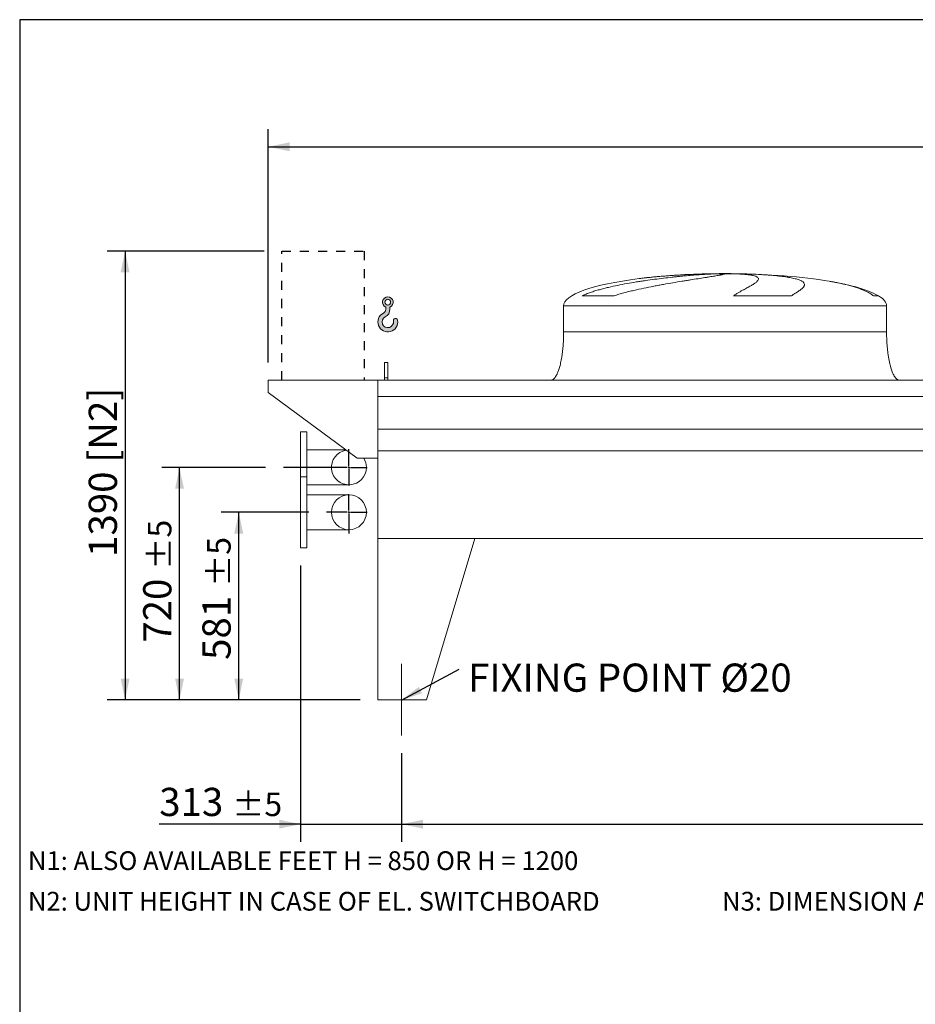
# Model space of a CAD drawing. Units: millimetres. Extents: x 161 to 11436, y 106 to 7993.
# Drawn here: x 161 to 2935, y 4944 to 7993 of the extents above; entities that cross this region are included whole.
import ezdxf

# ---------------------------------------------------------------- set-up
doc = ezdxf.new("R2010")
doc.units = ezdxf.units.MM
doc.header["$LTSCALE"] = 55
for name, pattern in [('SLD-Center', [19.05, 15.24, -1.27, 1.27, -1.27]), ('SLD-Solid', [0]), ('SLD-Stitch', [1.016, 0.508, -0.508])]:
    doc.linetypes.add(name, pattern=pattern)
doc.layers.add('GEOMETRY', color=7, linetype='SLD-Solid')
doc.layers.add('TITLE', color=7, linetype='SLD-Solid')
doc.styles.add('SLDTEXTSTYLE0', font='TXT', dxfattribs={"width": 0.605})
doc.dimstyles.new('SLDDIMSTYLE0', dxfattribs={"dimtxt": 84.7545166015625, "dimasz": 66, "dimexe": 0, "dimexo": 0.0625, "dimgap": 21.18862915039062, "dimtad": 1, "dimdec": 0, "dimrnd": 1e-09, "dimzin": 12, "dimdsep": 46, "dimtxsty": 'SLDTEXTSTYLE0', "dimsah": 1, "dimcen": 0.09, "dimadec": 0, "dimazin": 3, "dimtol": 1, "dimtp": 5, "dimtm": 5, "dimtfac": 1, "dimtdec": 0, "dimtmove": 0, "dimatfit": 0, "dimfxl": 1, "dimfrac": 2, "dimtolj": 1, "dimarcsym": 0})
doc.dimstyles.new('SLDDIMSTYLE2', dxfattribs={"dimtxt": 84.7545166015625, "dimasz": 66, "dimexe": 0, "dimexo": 0.0625, "dimgap": 21.18862915039062, "dimtad": 1, "dimdec": 0, "dimrnd": 1e-09, "dimzin": 12, "dimdsep": 46, "dimtxsty": 'SLDTEXTSTYLE0', "dimsah": 1, "dimcen": 0.09, "dimadec": 0, "dimazin": 3, "dimtfac": 1, "dimtdec": 0, "dimtofl": 0, "dimtmove": 0, "dimatfit": 3, "dimfxl": 1, "dimfrac": 2, "dimtolj": 1, "dimtzin": 12, "dimarcsym": 0})
doc.dimstyles.new('SLDDIMSTYLE4', dxfattribs={"dimtxt": 84.7545166015625, "dimasz": 66, "dimexe": 0, "dimexo": 0.0625, "dimgap": 21.18862915039062, "dimtad": 1, "dimdec": 0, "dimrnd": 1e-09, "dimzin": 12, "dimdsep": 46, "dimtxsty": 'SLDTEXTSTYLE0', "dimsah": 1, "dimcen": 0.09, "dimadec": 0, "dimazin": 3, "dimtol": 1, "dimtp": 7, "dimtm": 7, "dimtfac": 1, "dimtdec": 0, "dimtofl": 0, "dimtmove": 0, "dimatfit": 3, "dimfxl": 1, "dimfrac": 2, "dimtolj": 1, "dimarcsym": 0})
doc.dimstyles.new('SLDDIMSTYLE5', dxfattribs={"dimtxt": 84.7545166015625, "dimasz": 66, "dimexe": 0, "dimexo": 0.0625, "dimgap": 21.18862915039062, "dimtad": 1, "dimdec": 0, "dimrnd": 1e-09, "dimzin": 12, "dimdsep": 46, "dimtxsty": 'SLDTEXTSTYLE0', "dimsah": 1, "dimcen": 0.09, "dimadec": 0, "dimazin": 3, "dimtol": 1, "dimtp": 5, "dimtm": 5, "dimtfac": 1, "dimtdec": 0, "dimtofl": 0, "dimtmove": 0, "dimatfit": 3, "dimfxl": 1, "dimfrac": 2, "dimtolj": 1, "dimarcsym": 0})
doc.dimstyles.new('SLDDIMSTYLE6', dxfattribs={"dimtxt": 0.18, "dimasz": 66, "dimexe": 0, "dimexo": 0.0625, "dimgap": 0, "dimtad": 0, "dimtih": 1, "dimtoh": 1, "dimdec": 0, "dimrnd": 1e-09, "dimzin": 0, "dimdsep": 46, "dimtxsty": 'Standard', "dimsah": 1, "dimcen": 0.09, "dimadec": 0, "dimazin": 0, "dimtfac": 66, "dimtdec": 0, "dimtofl": 0, "dimtmove": 0, "dimatfit": 3, "dimfxl": 1, "dimfrac": 2, "dimtolj": 1, "dimtzin": 0, "dimarcsym": 0})

# ---------------------------------------------------------------- blocks, each defined once
blk = doc.blocks.new('HOOK')
at = {"layer": 'GEOMETRY'}
h = blk.add_hatch(color=256, dxfattribs=at)
edge = h.paths.add_edge_path(flags=0)
edge.add_arc((1540.000000000001, 1540.000000000001), 1540, 116.743683950403, 370.000000000001)
edge.add_arc((2731.617381144772, 1750.114294976991), 330.0000000000002, 10.00000000000023, 190.0000000000011)
edge.add_arc((1540.000000000001, 1540.000000000001), 879.9999999999997, -243.2563160495987, 9.999999999999375, ccw=False)
edge.add_arc((550.0000000000013, 3504.662820944094), 1320, 296.7436839504039, 360.0000000000008)
edge.add_line((1870.000000000001, 3504.662820944094), (1870.000000000001, 3848.53783127638))
edge.add_arc((1540.000000000001, 4604.662820944094), 825, 293.5781784782026, 606.4218215217998)
edge.add_line((1210, 3848.53783127638), (1210, 3504.662820944094))
edge.add_arc((550.0000000000013, 3504.662820944094), 659.9999999999992, 296.74368395040307, 360, ccw=False)
edge = h.paths.add_edge_path(flags=0)
edge.add_arc((1540.000000000001, 4604.662820944094), 440.0000000000008, 0, 360)
at = {"layer": 'GEOMETRY', "lineweight": 0}
for p, q in [((1210, 3848.53783127638), (1210, 3504.662820944094)), ((1870.000000000001, 3848.53783127638), (1870.000000000001, 3504.662820944094))]:
    blk.add_line(p, q, dxfattribs=at)
blk.add_circle((1540.000000000001, 4604.662820944094), 440.0000000000006, dxfattribs=at)
for centre, radius, start, end in [((1540.000000000001, 4604.662820944094), 825.0000000000007, 293.5781784782026, 246.4218215217989), ((550.0000000000013, 3504.662820944094), 659.9999999999994, 296.7436839504039, 0), ((550.0000000000013, 3504.662820944094), 1320, 296.7436839504039, 0), ((1540.000000000001, 1540.000000000001), 1540, 116.743683950403, 10.00000000000022), ((1540.000000000001, 1540.000000000001), 879.9999999999998, 116.743683950403, 10.00000000000018), ((2731.617381144772, 1750.114294976991), 330.0000000000001, 10.00000000000026, 190.0000000000011)]:
    blk.add_arc(centre, radius, start, end, dxfattribs=at)
blk = doc.blocks.new('_D_5')
at = {"layer": 'GEOMETRY', "color": 7}
for p, q in [((918.1543502460039, 7276.96876436224), (432.4612542498639, 7276.96876436224)), ((487.4612542498639, 7276.96876436224), (487.4612542498639, 5886.968764362239)), ((1215.654350246002, 5886.968764362239), (432.4612542498639, 5886.968764362239))]:
    blk.add_line(p, q, dxfattribs=at)
for points in [[(487.4612542498639, 7276.96876436224), (473.7112542498639, 7210.96876436224), (501.2112542498639, 7210.96876436224)], [(487.4612542498639, 5886.968764362239), (501.2112542498639, 5952.968764362239), (473.7112542498639, 5952.968764362239)]]:
    blk.add_solid(points, dxfattribs=at)
at = {"layer": 'GEOMETRY', "color": 7, "char_height": 87.31249999999999, "attachment_point": 1, "rotation": 90.00000000000041, "style": 'SLDTEXTSTYLE0'}
for s, insert in [('[N2]', (374.9095272210233, 6621.178565719479)), ('1390', (374.9095272210254, 6329.732669105136))]:
    blk.add_mtext(s, dxfattribs=dict(at, insert=insert))
blk = doc.blocks.new('_D_6')
at = {"layer": 'GEOMETRY'}
for p, q in [((1343.654350246003, 5721.968764362241), (1343.654350246003, 5446.958957261932)), ((7547.654350246003, 5721.968764362241), (7547.654350246003, 5446.958957261932)), ((1343.654350246003, 5501.958957261932), (7547.654350246003, 5501.958957261932))]:
    blk.add_line(p, q, dxfattribs=at)
for points in [[(1343.654350246003, 5501.958957261932), (1409.654350246003, 5488.208957261932), (1409.654350246003, 5515.708957261932)], [(7547.654350246003, 5501.958957261932), (7481.654350246003, 5515.708957261932), (7481.654350246003, 5488.208957261932)]]:
    blk.add_solid(points, dxfattribs=at)
at = {"layer": 'GEOMETRY', "attachment_point": 1, "style": 'SLDTEXTSTYLE0'}
for s, insert, char_height in [('6204', (4246.573758690318, 5614.510684290773), 87.31249999999999), ('±5', (4537.615434645375, 5599.875152867035), 72.76041666666667)]:
    blk.add_mtext(s, dxfattribs=dict(at, insert=insert, char_height=char_height))
blk = doc.blocks.new('_D_9')
at = {"layer": 'GEOMETRY', "color": 7}
for p, q in [((1030.654350246003, 6302.96876436224), (1030.654350246003, 5446.958957261907)), ((1343.654350246003, 5721.968764362241), (1343.654350246003, 5446.958957261907)), ((1030.654350246003, 5501.958957261907), (593.1895725959329, 5501.958957261907)), ((1030.654350246003, 5501.958957261907), (1343.654350246003, 5501.958957261907)), ((1343.654350246003, 5501.958957261907), (1497.654350246003, 5501.958957261907))]:
    blk.add_line(p, q, dxfattribs=at)
for points in [[(1030.654350246003, 5501.958957261907), (964.6543502460027, 5515.708957261907), (964.6543502460027, 5488.208957261907)], [(1343.654350246003, 5501.958957261907), (1409.654350246003, 5488.208957261907), (1409.654350246003, 5515.708957261907)]]:
    blk.add_solid(points, dxfattribs=at)
at = {"layer": 'GEOMETRY', "color": 7, "attachment_point": 1, "style": 'SLDTEXTSTYLE0'}
for s, insert, char_height in [('313', (593.1895725959333, 5614.510684290746), 87.31249999999999), ('±5', (819.555314869562, 5599.875152867009), 72.76041666666667)]:
    blk.add_mtext(s, dxfattribs=dict(at, insert=insert, char_height=char_height))
blk = doc.blocks.new('_D_10')
at = {"layer": 'GEOMETRY', "color": 7}
for p, q in [((1056.436484795746, 6467.96876436224), (784.5111198369358, 6467.96876436224)), ((839.5111198369358, 5886.96876436224), (839.5111198369358, 6467.96876436224)), ((1215.654350246003, 5886.96876436224), (784.5111198369358, 5886.96876436224))]:
    blk.add_line(p, q, dxfattribs=at)
for points in [[(839.5111198369358, 6467.96876436224), (825.7611198369358, 6401.96876436224), (853.2611198369358, 6401.96876436224)], [(839.5111198369358, 5886.96876436224), (853.2611198369358, 5952.96876436224), (825.7611198369358, 5952.96876436224)]]:
    blk.add_solid(points, dxfattribs=at)
at = {"layer": 'GEOMETRY', "color": 7, "attachment_point": 1, "rotation": 90, "style": 'SLDTEXTSTYLE0'}
for s, insert, char_height in [('±5', (741.5949242318331, 6237.091881920898), 72.76041666666667), ('581', (726.9593928080961, 6010.72613964727), 87.31249999999999)]:
    blk.add_mtext(s, dxfattribs=dict(at, insert=insert, char_height=char_height))
blk = doc.blocks.new('_D_11')
at = {"layer": 'GEOMETRY', "color": 7}
for p, q in [((922.6196720824755, 6606.96876436224), (601.0485138267687, 6606.96876436224)), ((656.0485138267686, 5886.96876436224), (656.0485138267686, 6606.96876436224)), ((1215.654350246003, 5886.96876436224), (601.0485138267686, 5886.96876436224))]:
    blk.add_line(p, q, dxfattribs=at)
for points in [[(656.0485138267686, 6606.96876436224), (642.2985138267686, 6540.96876436224), (669.7985138267686, 6540.96876436224)], [(656.0485138267686, 5886.96876436224), (669.7985138267686, 5952.96876436224), (642.2985138267686, 5952.96876436224)]]:
    blk.add_solid(points, dxfattribs=at)
at = {"layer": 'GEOMETRY', "color": 7, "attachment_point": 1, "rotation": 90, "style": 'SLDTEXTSTYLE0'}
for s, insert, char_height in [('±5', (558.1323182216662, 6290.422898500542), 72.76041666666667), ('720', (543.4967867979292, 6064.057156226913), 87.31249999999999)]:
    blk.add_mtext(s, dxfattribs=dict(at, insert=insert, char_height=char_height))
blk = doc.blocks.new('_D_12')
at = {"layer": 'GEOMETRY', "color": 7}
for p, q in [((930.654350246003, 6931.968764362239), (930.654350246003, 7654.832690317225)), ((7710.654350246002, 6712.96876436224), (7710.654350246002, 7654.832690317225)), ((930.654350246003, 7599.832690317224), (7710.654350246002, 7599.832690317224))]:
    blk.add_line(p, q, dxfattribs=at)
for points in [[(930.654350246003, 7599.832690317224), (996.654350246003, 7586.082690317224), (996.654350246003, 7613.582690317224)], [(7710.654350246002, 7599.832690317224), (7644.654350246002, 7613.582690317224), (7644.654350246002, 7586.082690317224)]]:
    blk.add_solid(points, dxfattribs=at)
at = {"layer": 'GEOMETRY', "color": 7, "attachment_point": 1, "style": 'SLDTEXTSTYLE0'}
for s, insert, char_height in [('6780', (4121.573758690319, 7712.384417346066), 87.31249999999999), ('±7', (4412.615434645376, 7697.748885922328), 72.76041666666667)]:
    blk.add_mtext(s, dxfattribs=dict(at, insert=insert, char_height=char_height))
blk = doc.blocks.new('SW_NOTE_3')
at = {"layer": 'GEOMETRY', "color": 0, "insert": (27.89801145748065, 17.60048031433772), "char_height": 87.31249999999999, "attachment_point": 1, "style": 'SLDTEXTSTYLE0'}
blk.add_mtext('FIXING POINT Ø20', dxfattribs=at)
blk = doc.blocks.new('SW_CENTERMARKSYMBOL_0')
at = {"layer": 'GEOMETRY', "color": 0}
for p, q in [((0, 4.999999999999726), (0, 56.49999999999982)), ((-4.999999999999917, 0), (-69.21786545025704, 0)), ((0, 0), (-2.499999999999863, 0)), ((0, 0), (0, 2.499999999999863)), ((0, 0), (0, -2.500000000000627)), ((0, 0), (2.500000000000054, 0)), ((4.999999999999917, 0), (56.50000000000001, 0)), ((0, -5.00000000000049), (0, -65.64759605055794))]:
    blk.add_line(p, q, dxfattribs=at)
blk = doc.blocks.new('SW_CENTERMARKSYMBOL_1')
at = {"layer": 'GEOMETRY', "color": 0}
for p, q in [((0, 4.999999999999726), (0, 56.49999999999982)), ((-4.999999999999917, 0), (-203.0346781635271, 0)), ((0, 0), (-2.499999999999863, 0)), ((0, 0), (0, 2.499999999999863)), ((0, 0), (0, -2.499999999999863)), ((0, 0), (2.500000000000054, 0)), ((4.999999999999917, 0), (56.50000000000001, 0)), ((0, -5.00000000000049), (0, -56.49999999999982))]:
    blk.add_line(p, q, dxfattribs=at)

msp = doc.modelspace()

# ---------------------------------------------------------------- linework, layer by layer
at = {"color": 8, "linetype": 'SLD-Solid', "lineweight": 15}
for p, q in [((2290.654350246002, 7206.361923080533), (2293.34624184977, 7206.361923080533)), ((2370.654350246005, 7206.84368613943), (2320.654350246003, 7206.84368613943)), ((2820.654350246004, 7138.193754354232), (2804.766176700437, 7138.193754354232)), ((1845.654350246004, 7106.96876436224), (2845.654350246003, 7106.96876436224))]:
    msp.add_line(p, q, dxfattribs=at)
at = {"color": 7, "linetype": 'SLD-Solid', "lineweight": 15}
for p, q in [((2314.107646246696, 7206.361923080533), (2345.654350246004, 7206.361923080533)), ((2378.754176519366, 7206.361923080533), (2397.962458642237, 7206.361923080533)), ((2001.70046937357, 7138.193754354232), (1902.618141519803, 7138.193754354232)), ((2550.93137226608, 7138.193754354232), (2371.665246120434, 7138.193754354232)), ((1845.654350246004, 7106.96876436224), (1845.654350246004, 7026.96876436224)), ((2845.654350246003, 7026.96876436224), (2845.654350246003, 7106.96876436224)), ((1300.654350246004, 6931.968764362239), (1290.654350246003, 6931.968764362239)), ((1290.654350246003, 6884.770791481817), (1290.654350246003, 6931.968764362239)), ((1300.654350246004, 6884.770791481817), (1300.654350246004, 6931.968764362239)), ((930.6543502460032, 6876.968764362239), (930.6543502460032, 6838.96876436224)), ((1270.654350246003, 6876.968764362239), (930.6543502460032, 6876.968764362239)), ((7620.654350246004, 6876.968764362239), (1270.654350246003, 6876.968764362239)), ((1270.654350246003, 6826.483124771195), (1270.654350246003, 6876.968764362239)), ((1270.654350246003, 6634.96876436224), (1270.654350246003, 6876.968764362239)), ((1300.654350246004, 6884.770791481817), (1290.654350246003, 6884.770791481817)), ((1290.654350246003, 6876.968764362241), (1290.654350246003, 6884.770791481817)), ((1300.654350246004, 6876.968764362241), (1300.654350246004, 6884.770791481817)), ((930.6543502460032, 6838.96876436224), (1205.654350246003, 6634.96876436224)), ((7620.654350246004, 6826.483124771195), (1270.654350246003, 6826.483124771195)), ((1050.654350246004, 6716.968764362239), (1030.654350246003, 6716.968764362239)), ((1030.654350246003, 6606.968764362239), (1030.654350246003, 6716.968764362239)), ((1050.654350246004, 6606.968764362239), (1050.654350246004, 6716.968764362239)), ((7620.654350246004, 6724.96876436224), (1270.654350246003, 6724.96876436224)), ((1170.605330638159, 6660.96876436224), (1050.654350246004, 6660.96876436224)), ((7620.654350246004, 6657.96876436224), (1270.654350246003, 6657.96876436224)), ((1270.654350246003, 6386.96876436224), (1270.654350246003, 6657.96876436224)), ((1205.654350246003, 6634.96876436224), (1270.654350246003, 6634.96876436224)), ((1030.654350246003, 6577.96876436224), (1030.654350246003, 6606.968764362239)), ((1050.654350246004, 6577.96876436224), (1050.654350246004, 6606.968764362239)), ((1050.654350246004, 6577.96876436224), (1030.654350246003, 6577.96876436224)), ((1030.654350246003, 6577.96876436224), (1030.654350246003, 6357.96876436224)), ((1050.654350246004, 6577.96876436224), (1050.654350246004, 6357.96876436224)), ((1050.654350246004, 6552.96876436224), (1180.654350246003, 6552.96876436224)), ((1180.654350246003, 6521.96876436224), (1050.654350246004, 6521.96876436224)), ((1050.654350246004, 6413.96876436224), (1180.654350246003, 6413.96876436224)), ((1270.654350246003, 6386.96876436224), (1270.654350246003, 5886.96876436224)), ((1270.654350246003, 6386.96876436224), (1570.654350246003, 6386.96876436224)), ((7620.654350246004, 6386.96876436224), (1270.654350246003, 6386.96876436224)), ((1570.654350246003, 6386.96876436224), (1420.654350246002, 5886.96876436224)), ((1030.654350246003, 6357.96876436224), (1050.654350246004, 6357.96876436224)), ((1420.654350246004, 5886.96876436224), (1270.654350246003, 5886.96876436224))]:
    msp.add_line(p, q, dxfattribs=at)
msp.add_circle((1180.654350246003, 6467.96876436224), 54.00000000000068, dxfattribs=at)
for start, end in [(99.62111616955762, 0), (0, 31.23292901551366)]:
    msp.add_arc((1180.654350246003, 6606.96876436224), 54.00000000000068, start, end, dxfattribs=at)
for major_axis, ratio, start_param, end_param in [((-500, 0), 0.2, 4.822612030372444, 5.274037834467792), ((-500, 0), 0.2, 4.762409837190468, 4.822612030372444), ((-500, 0), 0.2, 4.712388980384692, 4.762409837190468), ((499.9999999999995, 0), 0.1999999999999984, 1.520775469989123, 1.570796326794897), ((499.9999999999995, 0), 0.1999999999999984, 0.8702352381095635, 1.520775469989123), ((-500, 0), 0.2, 5.274037834467792, 6.283185307179586), ((499.9999999999995, 0), 0.1999999999999984, 0.3175604292915201, 0.8702352381095635), ((499.9999999999995, 0), 0.1999999999999984, 0, 0.3175604292915201)]:
    msp.add_ellipse((2345.654350246004, 7106.96876436224), major_axis=major_axis, ratio=ratio, start_param=start_param, end_param=end_param, dxfattribs=at)
for points, knots in [([(1902.618141519803, 7138.193754354232), (1906.835929660933, 7140.234319251308), (1911.133591953045, 7142.099726116801), (1919.85151147284, 7145.605374570839), (1924.272305086532, 7147.243831758289), (1933.218425923881, 7150.357559292761), (1937.743939331479, 7151.832205162223), (1946.888769602101, 7154.656329468893), (1951.50816541735, 7156.005540101646), (1958.50260286297, 7157.95433274636), (1960.84652453688, 7158.591727148381), (1965.537455475847, 7159.839041392819), (1967.886443110589, 7160.449529103536), (1974.943207194719, 7162.245197384428), (1979.660755054647, 7163.394725897418), (1993.847726236588, 7166.723824040279), (2003.351225020497, 7168.785079523883), (2022.432810046367, 7172.672169255628), (2032.011034163546, 7174.497314911441), (2051.232792209208, 7177.960011842042), (2060.876385560274, 7179.597255615053), (2072.968346612319, 7181.546044812707), (2075.38646807975, 7181.930524012519), (2080.204229069058, 7182.686627604471), (2082.606429573595, 7183.05866637506), (2089.793039722677, 7184.157572435944), (2094.557464252122, 7184.867252397474), (2108.77096044615, 7186.933229460595), (2118.140363399173, 7188.226724396623), (2136.665060442315, 7190.668837703269), (2145.82037087498, 7191.81737103365), (2163.911655191484, 7193.984709923093), (2172.847656351445, 7195.003470633743), (2183.874621223654, 7196.201896156197), (2186.069423835601, 7196.437440097251), (2190.425045152669, 7196.89910515211), (2192.587830866438, 7197.125440549105), (2199.0314591075, 7197.791341360707), (2203.267592314053, 7198.217812594392), (2215.799177390741, 7199.447493169779), (2223.918111034172, 7200.20111445695), (2239.688622804309, 7201.586245658075), (2247.340206120232, 7202.217729928847), (2262.16999803658, 7203.364382204786), (2269.348246448086, 7203.879542622229), (2278.01507202746, 7204.452013693064), (2279.732159441892, 7204.562856656367), (2283.123419736712, 7204.776651407557), (2284.799061912305, 7204.879701078655), (2289.766213310038, 7205.177450650084), (2292.997973799789, 7205.360758882767), (2302.454785387877, 7205.865970124432), (2308.441795874079, 7206.143277860191), (2314.107646246696, 7206.361923080533)], [0, 0, 0, 0, 0.03124999999999992, 0.03124999999999992, 0.06249999999999985, 0.06249999999999985, 0.09374999999999978, 0.09374999999999978, 0.1249999999999997, 0.1249999999999997, 0.1406249999999998, 0.1406249999999998, 0.1562499999999999, 0.1562499999999999, 0.1875000000000004, 0.1875000000000004, 0.2500000000000005, 0.2500000000000005, 0.3125000000000006, 0.3125000000000006, 0.3750000000000006, 0.3750000000000006, 0.3906250000000009, 0.3906250000000009, 0.4062500000000011, 0.4062500000000011, 0.4375000000000016, 0.4375000000000016, 0.5000000000000018, 0.5000000000000018, 0.562500000000002, 0.562500000000002, 0.6250000000000021, 0.6250000000000021, 0.6406250000000021, 0.6406250000000021, 0.6562500000000021, 0.6562500000000021, 0.6875000000000021, 0.6875000000000021, 0.7500000000000018, 0.7500000000000018, 0.8125000000000016, 0.8125000000000016, 0.8750000000000013, 0.8750000000000013, 0.8906250000000012, 0.8906250000000012, 0.9062500000000012, 0.9062500000000012, 0.9375000000000011, 0.9375000000000011, 1, 1, 1, 1]), ([(2345.654350246004, 7206.361923080533), (2345.654350246004, 7206.124539160397), (2345.040306251825, 7205.819541132058), (2342.631851192972, 7205.075809955983), (2340.837283313463, 7204.637075361732), (2337.260461818606, 7203.874594002018), (2335.920343299958, 7203.602983509198), (2333.685230946911, 7203.168364323248), (2332.902681407817, 7203.018953537927), (2331.671977913143, 7202.787865699461), (2331.252262011575, 7202.709674210902), (2330.393746619698, 7202.550935998381), (2329.95459761242, 7202.470326036203), (2325.927233969712, 7201.736168498974), (2321.806706952155, 7201.020493641285), (2312.525685883911, 7199.458575939618), (2307.365057276707, 7198.612358237203), (2298.844290294569, 7197.236729597486), (2295.873759717009, 7196.760414619196), (2291.219782258298, 7196.017671224005), (2289.635406184027, 7195.765374013905), (2286.399842756608, 7195.25102324537), (2284.746073752539, 7194.988561041438), (2276.355399876569, 7193.658456803057), (2269.236759426014, 7192.534884763328), (2254.21879474425, 7190.157348488464), (2246.319365226706, 7188.903449312444), (2233.885790066678, 7186.910732079948), (2229.643638027318, 7186.22778468986), (2223.132084787159, 7185.17284150085), (2220.936831746399, 7184.816101339006), (2216.496361706704, 7184.09195402924), (2214.249290798297, 7183.724238013531), (2202.958935761931, 7181.869430911525), (2193.699738773744, 7180.325626881864), (2174.748468836115, 7177.095383887579), (2165.056306635858, 7175.409120491101), (2150.19763659636, 7172.747430873584), (2145.191232631619, 7171.838049301959), (2137.600946323248, 7170.436327178983), (2135.057397677211, 7169.962801367155), (2129.943248185065, 7169.002301241001), (2127.371874151861, 7168.51516217428), (2114.528385356649, 7166.059125654239), (2104.232287130129, 7164.018258264122), (2083.612837876748, 7159.728243023463), (2073.289240647675, 7157.480136497319), (2057.799376661446, 7153.881056883163), (2052.635408832168, 7152.643169955438), (2044.8916081454, 7150.714245186437), (2042.310710461355, 7150.059201782459), (2037.150357148582, 7148.721670204906), (2034.569656992549, 7148.038816675818), (2026.865300091895, 7145.95243583778), (2021.768284736615, 7144.508982798777), (2011.663193184246, 7141.476830239073), (2006.654895557207, 7139.888947955437), (2001.70046937357, 7138.193754354232)], [0, 0, 0, 0, 0.06250000000000017, 0.06250000000000017, 0.1250000000000003, 0.1250000000000003, 0.1562500000000004, 0.1562500000000004, 0.1718750000000002, 0.1718750000000002, 0.1796874999999997, 0.1796874999999997, 0.1874999999999991, 0.1874999999999991, 0.2499999999999992, 0.2499999999999992, 0.3124999999999993, 0.3124999999999993, 0.3437499999999997, 0.3437499999999997, 0.3593749999999997, 0.3593749999999997, 0.3749999999999997, 0.3749999999999997, 0.4374999999999991, 0.4374999999999991, 0.4999999999999984, 0.4999999999999984, 0.5312499999999983, 0.5312499999999983, 0.5468749999999981, 0.5468749999999981, 0.5624999999999979, 0.5624999999999979, 0.6249999999999976, 0.6249999999999976, 0.6874999999999971, 0.6874999999999971, 0.7187499999999971, 0.7187499999999971, 0.7343749999999972, 0.7343749999999972, 0.7499999999999972, 0.7499999999999972, 0.812499999999998, 0.812499999999998, 0.8749999999999989, 0.8749999999999989, 0.9062499999999994, 0.9062499999999994, 0.9218749999999996, 0.9218749999999996, 0.9374999999999997, 0.9374999999999997, 0.9687499999999999, 0.9687499999999999, 1, 1, 1, 1]), ([(2371.665246120434, 7138.193754354232), (2374.499389682427, 7140.234319251308), (2377.298049597563, 7142.099726116801), (2382.790029919115, 7145.605374570839), (2385.483820454469, 7147.243831758289), (2390.748025871039, 7150.357559292761), (2393.318609875718, 7151.832205162223), (2398.324291176633, 7154.656329468893), (2400.759463675406, 7156.005540101646), (2404.303667083595, 7157.95433274636), (2405.467694300464, 7158.591727148381), (2407.749900259411, 7159.839041392819), (2408.869113293256, 7160.449529103536), (2412.160868189615, 7162.245197384427), (2414.267527134325, 7163.394725897417), (2420.322438917349, 7166.723824040279), (2424.005848759014, 7168.785079523883), (2430.655505998791, 7172.672169255628), (2433.621906438284, 7174.497314911441), (2438.818544362485, 7177.960011842042), (2441.048910397996, 7179.597255615053), (2443.356980329059, 7181.546044812705), (2443.794092201256, 7181.930524012517), (2444.616233150502, 7182.686627604469), (2445.001759814024, 7183.058666375058), (2446.082221113665, 7184.157572435945), (2446.701068157961, 7184.867252397474), (2448.256189020542, 7186.933229460595), (2448.891525958236, 7188.226724396623), (2449.36338763161, 7190.668837703269), (2449.199933327138, 7191.81737103365), (2448.062488951729, 7193.984709923093), (2447.088574286518, 7195.003470633743), (2445.346590364146, 7196.201896156197), (2444.972405439051, 7196.437440097251), (2444.174967558696, 7196.89910515211), (2443.751409041307, 7197.125440549105), (2442.406819214566, 7197.791341360707), (2441.411906615062, 7198.217812594392), (2438.135222568483, 7199.447493169779), (2435.562001247189, 7200.20111445695), (2429.644964075722, 7201.586245658075), (2426.301153670444, 7202.217729928847), (2418.833862681488, 7203.364382204786), (2414.710445666842, 7203.87954262223), (2409.052630077741, 7204.452013693064), (2407.896394365413, 7204.562856656367), (2405.541590289579, 7204.776651407558), (2404.342074379225, 7204.879701078655), (2400.677398393989, 7205.177450650084), (2398.146139381953, 7205.360758882767), (2390.28857900725, 7205.865970124432), (2384.698970721279, 7206.143277860191), (2378.754176519366, 7206.361923080533)], [0, 0, 0, 0, 0.03124999999999865, 0.03124999999999865, 0.06249999999999729, 0.06249999999999729, 0.09374999999999595, 0.09374999999999595, 0.1249999999999946, 0.1249999999999946, 0.1406249999999948, 0.1406249999999948, 0.1562499999999949, 0.1562499999999949, 0.1874999999999948, 0.1874999999999948, 0.2499999999999939, 0.2499999999999939, 0.3124999999999931, 0.3124999999999931, 0.3749999999999923, 0.3749999999999923, 0.3906249999999923, 0.3906249999999923, 0.4062499999999924, 0.4062499999999924, 0.437499999999993, 0.437499999999993, 0.4999999999999936, 0.4999999999999936, 0.5624999999999942, 0.5624999999999942, 0.6249999999999948, 0.6249999999999948, 0.6406249999999951, 0.6406249999999951, 0.6562499999999954, 0.6562499999999954, 0.687499999999996, 0.687499999999996, 0.749999999999997, 0.749999999999997, 0.8124999999999981, 0.8124999999999981, 0.8749999999999992, 0.8749999999999992, 0.8906249999999997, 0.8906249999999997, 0.9062500000000001, 0.9062500000000001, 0.9375000000000002, 0.9375000000000002, 1, 1, 1, 1]), ([(2397.962458642238, 7206.361923080533), (2408.162253447242, 7206.124539160397), (2418.070768604562, 7205.819541132058), (2437.327726320803, 7205.075809955983), (2446.676095124878, 7204.637075361732), (2460.278574532038, 7203.874594002018), (2464.742555532921, 7203.602983509196), (2471.331729106211, 7203.168364323248), (2473.510309684666, 7203.018953537927), (2476.751170863898, 7202.787865699461), (2477.82695557501, 7202.709674210902), (2479.969462305353, 7202.550935998381), (2481.036988995582, 7202.470326036203), (2490.576940744946, 7201.736168498974), (2498.601790008862, 7201.020493641285), (2513.775266009001, 7199.458575939618), (2520.923783013213, 7198.612358237203), (2530.988792381351, 7197.236729597486), (2534.233910017241, 7196.760414619196), (2538.934315539977, 7196.017671224005), (2540.473221899168, 7195.765374013905), (2543.494624459895, 7195.25102324537), (2544.979250256017, 7194.988561041438), (2552.219501850899, 7193.658456803058), (2557.447724206848, 7192.534884763328), (2566.817282185244, 7190.157348488464), (2570.958485150263, 7188.903449312444), (2576.354229038223, 7186.910732079948), (2578.016486924114, 7186.22778468986), (2580.302403325336, 7185.17284150085), (2581.029776457706, 7184.816101339006), (2582.41457048964, 7184.09195402924), (2583.072368350176, 7183.724238013531), (2586.165874272196, 7181.869430911525), (2588.034267516547, 7180.325626881864), (2590.603081160571, 7177.095383887581), (2591.303341545872, 7175.409120491101), (2591.478636730556, 7172.747430873584), (2591.390897563862, 7171.838049301959), (2591.037237742573, 7170.436327178983), (2590.882321974982, 7169.962801367154), (2590.497711500505, 7169.002301241001), (2590.267798751991, 7168.51516217428), (2588.938860535762, 7166.059125654239), (2587.299188144812, 7164.018258264122), (2582.917406154487, 7159.728243023463), (2580.174947543084, 7157.48013649732), (2575.246691209097, 7153.881056883163), (2573.467942688148, 7152.643169955438), (2570.595741049997, 7150.714245186437), (2569.604317916369, 7150.059201782459), (2567.553333123316, 7148.721670204906), (2566.493163130145, 7148.038816675818), (2563.225300002464, 7145.952435837782), (2560.925989840657, 7144.508982798777), (2556.097352379997, 7141.476830239073), (2553.56783470655, 7139.888947955437), (2550.93137226608, 7138.193754354232)], [0, 0, 0, 0, 0.06250000000000573, 0.06250000000000573, 0.1250000000000115, 0.1250000000000115, 0.1562500000000143, 0.1562500000000143, 0.1718750000000159, 0.1718750000000159, 0.1796875000000169, 0.1796875000000169, 0.1875000000000179, 0.1875000000000179, 0.250000000000017, 0.250000000000017, 0.3125000000000162, 0.3125000000000162, 0.3437500000000158, 0.3437500000000158, 0.3593750000000157, 0.3593750000000157, 0.3750000000000154, 0.3750000000000154, 0.4375000000000145, 0.4375000000000145, 0.5000000000000135, 0.5000000000000135, 0.5312500000000125, 0.5312500000000125, 0.5468750000000118, 0.5468750000000118, 0.562500000000011, 0.562500000000011, 0.6250000000000072, 0.6250000000000072, 0.6875000000000036, 0.6875000000000036, 0.718750000000002, 0.718750000000002, 0.7343750000000016, 0.7343750000000016, 0.750000000000001, 0.750000000000001, 0.8125000000000004, 0.8125000000000004, 0.8749999999999999, 0.8749999999999999, 0.9062499999999994, 0.9062499999999994, 0.921874999999999, 0.921874999999999, 0.9374999999999987, 0.9374999999999987, 0.9687499999999993, 0.9687499999999993, 1, 1, 1, 1]), ([(1845.654350246004, 7026.96876436224), (1845.618779074661, 7022.153319293359), (1845.548293887816, 7012.611391585914), (1844.984395401419, 6998.513068033933), (1844.109897619076, 6984.906229262502), (1842.927676342709, 6971.984279685132), (1841.48987638889, 6959.90459667911), (1839.871830308562, 6948.966948068526), (1838.138469175825, 6939.202989085766), (1836.35136846032, 6930.602937751506), (1834.513804679902, 6922.944248981843), (1832.66463039737, 6916.199646608283), (1830.771905667541, 6910.109063575828), (1828.861091969232, 6904.683307494302), (1826.954092029315, 6899.916370137848), (1825.179362753251, 6895.985079177136), (1823.558971901984, 6892.783464389491), (1822.130230821795, 6890.247869701266), (1820.677895012324, 6887.909219041041), (1818.944315416877, 6885.41138313926), (1816.827207347535, 6882.842752790118), (1814.406895317084, 6880.503877283065), (1811.835552717591, 6878.659391195156), (1808.890753235155, 6877.262342980536), (1806.738672259995, 6877.067124720862), (1805.654350246004, 6876.968764362239)], [0, 0, 0, 0, 0.08918102144821567, 0.1767144775535685, 0.2612700687649853, 0.341680829321075, 0.4170010828952866, 0.4865403385840198, 0.5464246884623162, 0.6006353143640846, 0.6491941372408921, 0.6922677497253908, 0.7301334829038729, 0.767292300888231, 0.7987735261793667, 0.8251921595736215, 0.8471502542954262, 0.8652084018057943, 0.8790755518858422, 0.8981233069692048, 0.921479834460663, 0.9406175212610584, 0.9602647765482119, 0.979979481247724, 1, 1, 1, 1]), ([(2885.654350246003, 6876.968764362239), (2885.053849147302, 6876.998306747885), (2883.886584100178, 6877.055731778823), (2881.741577532124, 6877.607926322362), (2879.47587384597, 6878.668054236247), (2877.379376032061, 6880.161136418304), (2875.95796990164, 6881.421342971547), (2875.011822156305, 6882.366523304951), (2874.288207672551, 6883.143332286671), (2873.546239555641, 6883.994877176823), (2872.5022506144, 6885.281895600706), (2871.121823648754, 6887.167925600452), (2869.390952489035, 6889.858353128925), (2867.460887818807, 6893.29249717761), (2865.352813738272, 6897.608133189784), (2863.160629328066, 6902.796929958899), (2860.915266921683, 6908.937545261912), (2858.655291510516, 6916.093278498864), (2856.39008392407, 6924.461847322576), (2854.177551905268, 6934.101267086858), (2852.082465068172, 6945.028055849759), (2850.214803082622, 6956.943842643957), (2848.618978799124, 6969.716883066658), (2847.331398433564, 6983.168361544948), (2846.380704796978, 6997.343769054735), (2845.76916873601, 7012.025880798868), (2845.692840862142, 7021.959459717845), (2845.654350246003, 7026.96876436224)], [0, 0, 0, 0, 0.01110750167415317, 0.02159096543393066, 0.04079394173387173, 0.05706027631255402, 0.06909993353698979, 0.07593683175659309, 0.08182082151094046, 0.08875695186002741, 0.0968488130324209, 0.1125044419447266, 0.1320124983836959, 0.1560582933864002, 0.1854149496467223, 0.2209123735415661, 0.2603244724772141, 0.306454905632319, 0.359838134135739, 0.4208362037553855, 0.4895665585837716, 0.5658354143612635, 0.6441576553715227, 0.7279159818187199, 0.8160455695282857, 0.9072354696695826, 1, 1, 1, 1])]:
    msp.add_open_spline(points, degree=3, knots=knots, dxfattribs=at)
at = {"color": 8, "linetype": 'SLD-Solid', "lineweight": 15}
for points, knots in [([(2293.34624184977, 7206.361923080533), (2288.429833045922, 7206.238721621428), (2278.593227526595, 7205.992223781041), (2263.555504053548, 7205.499755705269), (2248.221200654119, 7204.912086971452), (2232.60727276501, 7204.216538117029), (2216.769212826367, 7203.412982833373), (2201.053412081184, 7202.516020480647), (2185.511999904199, 7201.528773061006), (2170.190307598727, 7200.455166744114), (2154.84032898028, 7199.274582069534), (2139.51389149153, 7197.983520249551), (2124.269319671452, 7196.578390673041), (2109.398521901514, 7195.086148056448), (2094.996806458758, 7193.496241886201), (2085.041471692233, 7192.339317248054), (2079.983482404784, 7191.679220812183), (2079.447092181631, 7191.609218830285)], [0, 0, 0, 0, 0.06989641666509579, 0.1398466859409203, 0.2097432037456882, 0.2816680131161168, 0.3536513582218454, 0.4255763467899896, 0.4954705056244105, 0.5654181509807625, 0.6353125248964, 0.7072161596030797, 0.7791777252479236, 0.851081657987479, 0.9213432920215702, 0.991658604487411, 1, 1, 1, 1]), ([(2804.766176700437, 7138.193754354232), (2802.11738239853, 7140.226128375503), (2796.818907689498, 7144.291556311244), (2787.9809416126, 7149.370265240113), (2778.548925854685, 7154.035658397455), (2767.788274661625, 7158.55450122192), (2755.643911363951, 7162.958113740666), (2742.013403278897, 7167.211710008004), (2727.543007576007, 7171.155703651385), (2712.256260183738, 7174.841169620804), (2696.162801798712, 7178.269981357475), (2681.386561555276, 7181.121906147636), (2671.774225405028, 7182.743743040625), (2667.925668893862, 7183.393088926683)], [0, 0, 0, 0, 0.0811834526296315, 0.1623940636841353, 0.2447074869578685, 0.3270256248615818, 0.4263775211219565, 0.5258093894369169, 0.6251671291534509, 0.7273428854968528, 0.8295989636163464, 0.93177537615904, 1, 1, 1, 1]), ([(1845.654350246004, 7026.96876436224), (1845.654350246004, 7026.96876436224), (1846.458185201649, 7026.96876436224), (1849.665788618164, 7026.96876436224), (1852.069552115059, 7026.96876436224), (1858.453867973733, 7026.96876436224), (1862.434410455369, 7026.96876436224), (1871.933954304462, 7026.96876436224), (1877.452940970756, 7026.96876436224), (1889.976227010022, 7026.96876436224), (1896.980507002392, 7026.96876436224), (1912.406929141349, 7026.96876436224), (1920.82904741454, 7026.96876436224), (1939.010040775048, 7026.96876436224), (1948.768887726091, 7026.96876436224), (1969.529359403348, 7026.96876436224), (1980.530952001375, 7026.96876436224), (2003.670967304299, 7026.96876436224), (2015.809354198511, 7026.96876436224), (2041.106062130116, 7026.96876436224), (2054.264344019201, 7026.96876436224), (2081.474123453519, 7026.96876436224), (2095.52557888984, 7026.96876436224), (2124.386384776538, 7026.96876436224), (2139.195690562934, 7026.96876436224), (2169.429577564403, 7026.96876436224), (2184.854111990562, 7026.96876436224), (2216.169911247454, 7026.96876436224), (2232.061127614943, 7026.96876436224), (2264.157250861456, 7026.96876436224), (2280.362108069635, 7026.96876436224), (2312.929452093378, 7026.96876436224), (2329.291888508854, 7026.96876436224), (2362.01681198376, 7026.96876436224), (2378.379248399234, 7026.96876436224), (2410.946592422975, 7026.96876436224), (2427.15144963115, 7026.96876436224), (2459.247572877655, 7026.96876436224), (2475.138789245139, 7026.96876436224), (2506.454588502021, 7026.96876436224), (2521.879122928172, 7026.96876436224), (2552.113009929627, 7026.96876436224), (2566.922315716013, 7026.96876436224), (2595.783121602694, 7026.96876436224), (2609.834577039004, 7026.96876436224), (2637.044356473299, 7026.96876436224), (2650.202638362373, 7026.96876436224), (2675.499346293953, 7026.96876436224), (2687.637733188151, 7026.96876436224), (2710.777748491047, 7026.96876436224), (2721.779341089059, 7026.96876436224), (2742.539812766285, 7026.96876436224), (2752.298659717312, 7026.96876436224), (2770.479653077788, 7026.96876436224), (2778.901771350961, 7026.96876436224), (2794.328193489883, 7026.96876436224), (2801.332473482234, 7026.96876436224), (2813.855759521464, 7026.96876436224), (2819.374746187739, 7026.96876436224), (2828.874290036795, 7026.96876436224), (2832.854832518412, 7026.96876436224), (2839.239148377048, 7026.96876436224), (2841.642911873921, 7026.96876436224), (2844.850515290397, 7026.96876436224), (2845.654350246024, 7026.96876436224), (2845.654350246003, 7026.96876436224)], [0, 0, 0, 0, 0.03125000000000003, 0.03125000000000003, 0.06250000000000007, 0.06250000000000007, 0.09375000000000011, 0.09375000000000011, 0.1250000000000001, 0.1250000000000001, 0.1562500000000002, 0.1562500000000002, 0.1875000000000002, 0.1875000000000002, 0.2187500000000002, 0.2187500000000002, 0.2500000000000003, 0.2500000000000003, 0.2812500000000003, 0.2812500000000003, 0.3125000000000003, 0.3125000000000003, 0.3437500000000004, 0.3437500000000004, 0.3750000000000003, 0.3750000000000003, 0.4062500000000002, 0.4062500000000002, 0.4375000000000002, 0.4375000000000002, 0.4687500000000001, 0.4687500000000001, 0.5, 0.5, 0.5312499999999999, 0.5312499999999999, 0.5624999999999999, 0.5624999999999999, 0.5937499999999998, 0.5937499999999998, 0.6249999999999997, 0.6249999999999997, 0.6562499999999997, 0.6562499999999997, 0.6874999999999997, 0.6874999999999997, 0.7187499999999997, 0.7187499999999997, 0.7499999999999997, 0.7499999999999997, 0.7812499999999998, 0.7812499999999998, 0.8124999999999998, 0.8124999999999998, 0.8437499999999998, 0.8437499999999998, 0.8749999999999999, 0.8749999999999999, 0.9062499999999999, 0.9062499999999999, 0.9374999999999999, 0.9374999999999999, 0.96875, 0.96875, 1, 1, 1, 1])]:
    msp.add_open_spline(points, degree=3, knots=knots, dxfattribs=at)
at = {"layer": 'GEOMETRY', "color": 7, "linetype": 'SLD-Stitch'}
for p, q in [((973.1543502460039, 6876.968764362239), (973.1543502460039, 7276.96876436224)), ((973.1543502460039, 7276.96876436224), (1228.154350246004, 7276.96876436224)), ((1228.154350246004, 7276.96876436224), (1228.154350246004, 6876.968764362241))]:
    msp.add_line(p, q, dxfattribs=at)
at = {"layer": 'GEOMETRY', "lineweight": 0}
msp.add_line((1216.670633440861, 6876.968764362239), (973.1543502460039, 6876.968764362239), dxfattribs=at)
at = {"layer": 'GEOMETRY', "linetype": 'SLD-Center', "lineweight": 0}
msp.add_line((1343.654350246002, 5776.96876436224), (1343.654350246002, 5998.96876436224), dxfattribs=at)
at = {"layer": 'TITLE', "color": 7, "linetype": 'SLD-Solid'}
for p, q in [((11423.28034714458, 7993.414545377498), (161.0669624623173, 7993.414545377498)), ((161.0669624623173, 7993.414545377498), (161.0669624623173, 105.5684184299463))]:
    msp.add_line(p, q, dxfattribs=at)

# ---------------------------------------------------------------- block references
at = {"color": 7, "linetype": 'Continuous', "xscale": 0.02, "yscale": 0.02, "zscale": 0.02}
msp.add_blockref('HOOK', (1270.293921984897, 7026.531955543631), dxfattribs=at)
at = {"layer": 'GEOMETRY'}
for name, p in [('SW_CENTERMARKSYMBOL_1', (1180.654350246003, 6606.96876436224)), ('SW_CENTERMARKSYMBOL_0', (1180.654350246003, 6467.96876436224)), ('SW_NOTE_3', (1521.676107106076, 5981.75877418902))]:
    msp.add_blockref(name, p, dxfattribs=at)

# ---------------------------------------------------------------- texts
at = {"layer": 'GEOMETRY', "char_height": 58.20833333333333, "attachment_point": 1, "style": 'SLDTEXTSTYLE0'}
for s, insert in [('N1: ALSO AVAILABLE FEET H = 850 OR H = 1200', (186.4623996757822, 5417.965820444406)), ('N2: UNIT HEIGHT IN CASE OF EL. SWITCHBOARD', (186.4623996757853, 5292.378568624795)), ('N3: DIMENSION ACCORDING TO FAN MODEL', (2336.114189839212, 5292.378568624794))]:
    msp.add_mtext(s, dxfattribs=dict(at, insert=insert))

# ---------------------------------------------------------------- dimensions: what is measured, and where the dimension line sits
at = {"layer": 'GEOMETRY', "color": 7}
for base, p1, p2, dimstyle, picture, middle in [((7710.654350246002, 7599.832690317223), (930.654350246003, 6876.968764362239), (7710.654350246002, 6657.96876436224), 'SLDDIMSTYLE4', '_D_12', (4320.654350246003, 7599.832690317223)), ((1343.654350246003, 5501.958957261907), (1030.654350246003, 6357.96876436224), (1343.654350246003, 5776.968764362241), 'SLDDIMSTYLE0', '_D_9', (759.9321973109033, 5501.958957261907))]:
    dim = msp.add_linear_dim(base=base, p1=p1, p2=p2, dimstyle=dimstyle, dxfattribs=at)
    dim.commit()
    dim.dimension.update_dxf_attribs({"geometry": picture, "text_midpoint": middle, "dimtype": 160})
for base, p1, p2, text, dimstyle, picture, middle in [((487.4612542498643, 5886.968764362239), (973.1543502460039, 7276.96876436224), (1270.654350246002, 5886.968764362239), '<> [N2]', 'SLDDIMSTYLE2', '_D_5', (487.4612542498643, 6581.96876436224)), ((656.0485138267693, 6606.96876436224), (1270.654350246003, 5886.96876436224), (977.6196720824755, 6606.96876436224), '<> ', 'SLDDIMSTYLE5', '_D_11', (656.0485138267693, 6246.96876436224))]:
    dim = msp.add_linear_dim(base=base, p1=p1, p2=p2, angle=90.0000000000002, text=text, dimstyle=dimstyle, dxfattribs=at)
    dim.commit()
    dim.dimension.update_dxf_attribs({"geometry": picture, "text_midpoint": middle, "dimtype": 160})
dim = msp.add_linear_dim(base=(839.5111198369351, 6467.96876436224), p1=(1270.654350246003, 5886.96876436224), p2=(1111.436484795746, 6467.96876436224), angle=90.0000000000002, dimstyle='SLDDIMSTYLE5', dxfattribs=at)
dim.commit()
dim.dimension.update_dxf_attribs({"geometry": '_D_10', "text_midpoint": (839.5111198369351, 6177.46876436224), "dimtype": 160})
at = {"layer": 'GEOMETRY'}
dim = msp.add_linear_dim(base=(7547.654350246003, 5501.958957261932), p1=(1343.654350246003, 5776.968764362241), p2=(7547.654350246003, 5776.968764362241), dimstyle='SLDDIMSTYLE5', dxfattribs=at)
dim.commit()
dim.dimension.update_dxf_attribs({"geometry": '_D_6', "text_midpoint": (4445.654350246003, 5501.958957261932), "dimtype": 160})

# ---------------------------------------------------------------- leaders
msp.add_leader([(1343.654350246004, 5886.12890515434), (1521.676107106076, 5981.75877418902)], dimstyle='SLDDIMSTYLE6', dxfattribs=at)

doc.saveas('drawing.dxf')
